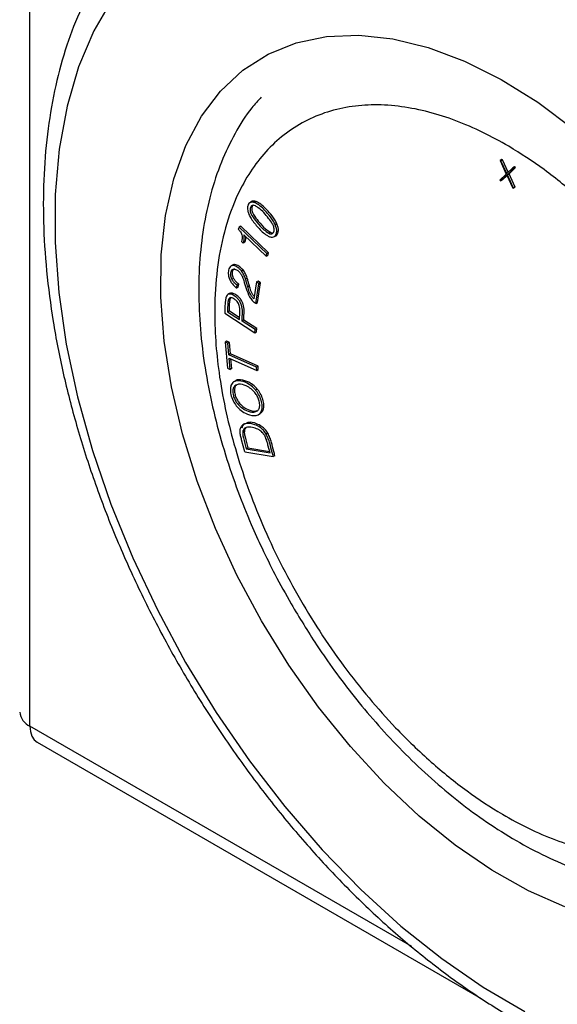
# Model space of a CAD drawing. Units: inches. Extents: x 0.3 to 17.5, y 0.3 to 10.7.
# Drawn here: x 8.8 to 8.9, y 0.9 to 1 of the extents above; entities that cross this region are included whole.
import ezdxf

# ---------------------------------------------------------------- set-up
doc = ezdxf.new("R2010")
doc.units = ezdxf.units.IN
doc.header["$MEASUREMENT"] = 0

msp = doc.modelspace()

# ---------------------------------------------------------------- linework, layer by layer
at = {"color": 7, "linetype": 'Continuous', "lineweight": 25}
for p, q in [((8.8204290894, 0.8984361198), (8.8204290894, 1.0543954274)), ((8.8810976198, 0.9713676826), (8.880885491, 0.9712453053)), ((8.880885491, 0.9712453053), (8.881687653, 0.969482979)), ((8.8810017816, 0.9711766661), (8.880885491, 0.9712453053)), ((8.8812139105, 0.9712991607), (8.8810017816, 0.9711766661)), ((8.8817584189, 0.9695486849), (8.8810017816, 0.9711766661)), ((8.8812139105, 0.9712991607), (8.8810976198, 0.9713676826)), ((8.8819435394, 0.9697292588), (8.8812139105, 0.9712991607)), ((8.8820393336, 0.9695231066), (8.8828652921, 0.97032554)), ((8.882725733, 0.9704077897), (8.8825136042, 0.9702852951)), ((8.8828652921, 0.97032554), (8.8826531632, 0.9702030454)), ((8.8828652921, 0.97032554), (8.882725733, 0.9704077897)), ((8.8808619366, 0.9687072973), (8.881687653, 0.969482979)), ((8.8810014956, 0.9686250476), (8.8817564316, 0.9693349061)), ((8.8812136245, 0.9687475422), (8.8817812473, 0.9692812853)), ((8.8817564316, 0.9693349061), (8.8824900498, 0.9677474044)), ((8.8825136042, 0.9702852951), (8.8817584189, 0.9695486849)), ((8.8818271974, 0.9694007293), (8.8826531632, 0.9702030454)), ((8.8820393336, 0.9695231066), (8.8818271974, 0.9694007293)), ((8.8826296088, 0.9676651547), (8.8818271974, 0.9694007293)), ((8.882841745, 0.9677875319), (8.8820393336, 0.9695231066)), ((8.8826531632, 0.9702030454), (8.8825136042, 0.9702852951)), ((8.8808619366, 0.9687072973), (8.8810014956, 0.9686250476)), ((8.8812136245, 0.9687475422), (8.8810014956, 0.9686250476)), ((8.8824900498, 0.9677474044), (8.8826296088, 0.9676651547)), ((8.882841745, 0.9677875319), (8.8826296088, 0.9676651547)), ((8.8486514487, 0.9657438435), (8.8486198277, 0.9657256571)), ((8.8488319639, 0.9658480343), (8.8488058869, 0.9658330158)), ((8.8490047353, 0.9654271645), (8.8489206962, 0.9653785891)), ((8.8495364471, 0.9659356813), (8.8493243182, 0.9658133041)), ((8.847530239, 0.9627883684), (8.8473181027, 0.9626659911)), ((8.8511239561, 0.9593669679), (8.847530239, 0.9627883684)), ((8.8521911564, 0.9630624559), (8.8519790202, 0.9629399613)), ((8.8473181027, 0.9626659911), (8.8472221838, 0.9623800531)), ((8.8509118199, 0.9592444733), (8.8473181027, 0.9626659911)), ((8.8479413409, 0.9616436776), (8.8508027598, 0.9589193464)), ((8.8513530101, 0.9619864043), (8.8511408812, 0.9618639097)), ((8.8519469959, 0.9615122658), (8.8521591248, 0.961634643)), ((8.8480649941, 0.9607101844), (8.8478528579, 0.9605878071)), ((8.8508027598, 0.9589193464), (8.8509118199, 0.9592444733)), ((8.8508027598, 0.9589193464), (8.851014896, 0.959041841)), ((8.8511239561, 0.9593669679), (8.8509118199, 0.9592444733)), ((8.851014896, 0.959041841), (8.8511239561, 0.9593669679)), ((8.8465942524, 0.9578141965), (8.8463821162, 0.9576918192)), ((8.8461360564, 0.9575101893), (8.8461194099, 0.9575005681)), ((8.8478346714, 0.9571463429), (8.8476225352, 0.9570238483)), ((8.8466203148, 0.9560664193), (8.8464081786, 0.9559440421)), ((8.847004137, 0.9548102632), (8.8470609844, 0.9551870162)), ((8.8472731206, 0.9553095108), (8.8470609844, 0.9551870162)), ((8.8472162732, 0.9549327578), (8.8472731206, 0.9553095108)), ((8.8483574587, 0.9561053736), (8.8481453225, 0.9559829963)), ((8.8495694394, 0.9556008461), (8.8492394285, 0.9534140126)), ((8.8494805531, 0.9528170275), (8.84986648, 0.9553743953)), ((8.8497815683, 0.9557233406), (8.8495694394, 0.9556008461)), ((8.84986648, 0.9553743953), (8.8495694394, 0.9556008461)), ((8.849692682, 0.9529394048), (8.8500786088, 0.9554968899)), ((8.8500786088, 0.9554968899), (8.8497815683, 0.9557233406)), ((8.8500786088, 0.9554968899), (8.84986648, 0.9553743953)), ((8.8461039808, 0.95410193), (8.8458918445, 0.9539795528)), ((8.8472162732, 0.9549327578), (8.847004137, 0.9548102632)), ((8.8486422674, 0.9551047665), (8.8484301459, 0.9549822719)), ((8.849371119, 0.9529004506), (8.8494805531, 0.9528170275)), ((8.8494805531, 0.9528170275), (8.849692682, 0.9529394048)), ((8.8454830306, 0.9515647433), (8.8493661471, 0.9490741374)), ((8.8458237333, 0.9517548211), (8.8460358695, 0.9518771984)), ((8.8458237333, 0.9517548211), (8.8473838966, 0.9507540967)), ((8.8473962898, 0.9510047178), (8.8460358695, 0.9518771984)), ((8.8473838966, 0.9507540967), (8.8474301254, 0.9516892326)), ((8.8479171558, 0.9506706737), (8.8477050196, 0.9505481791)), ((8.8493857269, 0.9494702502), (8.8477050196, 0.9505481791)), ((8.8495978557, 0.9495926275), (8.8479171558, 0.9506706737)), ((8.8493661471, 0.9490741374), (8.8493857269, 0.9494702502)), ((8.8493661471, 0.9490741374), (8.8495782833, 0.949196632)), ((8.8495978557, 0.9495926275), (8.8493857269, 0.9494702502)), ((8.8495782833, 0.949196632), (8.8495978557, 0.9495926275)), ((8.845764818, 0.9479779048), (8.8455526818, 0.9478554102)), ((8.8455526818, 0.9478554102), (8.8458421398, 0.9445004196)), ((8.8458725434, 0.9477094492), (8.8455526818, 0.9478554102)), ((8.8460846797, 0.9478319438), (8.845764818, 0.9479779048)), ((8.8460846797, 0.9478319438), (8.8458725434, 0.9477094492)), ((8.8459991593, 0.9462418608), (8.8458725434, 0.9477094492)), ((8.8462112955, 0.9463643554), (8.8460846797, 0.9478319438)), ((8.8462112955, 0.9463643554), (8.8459991593, 0.9462418608)), ((8.8497593119, 0.9447456435), (8.8462112955, 0.9463643554)), ((8.849547183, 0.9446232662), (8.8459991593, 0.9462418608)), ((8.8460360015, 0.9458148898), (8.8495840252, 0.9441961778)), ((8.8461620014, 0.9443544586), (8.8460360015, 0.9458148898)), ((8.8463741376, 0.9444769532), (8.8462678202, 0.9457090563)), ((8.8458421398, 0.9445004196), (8.8461620014, 0.9443544586)), ((8.8463741376, 0.9444769532), (8.8461620014, 0.9443544586)), ((8.8497593119, 0.9447456435), (8.849547183, 0.9446232662)), ((8.8495840252, 0.9441961778), (8.849547183, 0.9446232662)), ((8.8495840252, 0.9441961778), (8.8497961541, 0.9443186724)), ((8.8497961541, 0.9443186724), (8.8497593119, 0.9447456435)), ((8.8468848984, 0.9428920329), (8.8466727622, 0.9427695383)), ((8.8494416355, 0.9417019346), (8.8496537718, 0.9418243119)), ((8.8496239621, 0.9390038858), (8.8496458518, 0.9390165576)), ((8.8498190705, 0.9385278699), (8.8500311994, 0.9386502472)), ((8.8478038425, 0.9363951266), (8.8480159787, 0.9365176212)), ((8.85101934, 0.936159876), (8.8508072111, 0.9360374987)), ((8.8480553876, 0.9337408426), (8.8476542882, 0.9352751929)), ((8.8480553876, 0.9337408426), (8.8517197972, 0.9331297776)), ((8.8482400828, 0.9341429393), (8.848452219, 0.9342654339)), ((8.8482400828, 0.9341429393), (8.8512984214, 0.9336330145)), ((8.848452219, 0.9342654339), (8.8512552799, 0.9337979833)), ((8.8512984214, 0.9336330145), (8.8510401884, 0.9346208324)), ((8.8519319261, 0.9332522722), (8.8517197972, 0.9331297776)), ((8.8695281368, 0.8700918819), (8.8204290894, 0.8984361198)), ((8.8213612626, 0.8963758876), (8.8784528617, 0.8634175696))]:
    msp.add_line(p, q, dxfattribs=at)
at = {"color": 7, "linetype": 'Continuous', "lineweight": 25, "flags": 128}
for points in [[(8.8310394788, 0.9920557743), (8.8286353906, 0.9879173581), (8.8266831331, 0.9832854436), (8.8251993383, 0.978199689), (8.8241966925, 0.9727033898), (8.8236837464, 0.9668434788), (8.823664856, 0.9606699395), (8.8241401972, 0.9542355712), (8.825105722, 0.9475950505), (8.8265531733, 0.9408051663), (8.8284702165, 0.9339237631), (8.8308404838, 0.9270097417), (8.8336437647, 0.9201218852), (8.8368561529, 0.9133189772), (8.8404502074, 0.9066590968), (8.8443952898, 0.9001991501), (8.8486577406, 0.8939941657), (8.8532011941, 0.8880970605), (8.8579868795, 0.8825581698), (8.8629739725, 0.8774247785), (8.8681199184, 0.8727406513), (8.8733808277, 0.8685457984), (8.8787117987, 0.8648760061), (8.8840673655, 0.8617624847)], [(8.8892193467, 0.875190191), (8.8845284362, 0.8772481939), (8.8798042695, 0.8799049418), (8.8751003865, 0.8831302806), (8.8704700706, 0.8868876025), (8.8659657913, 0.8911343161), (8.861638588, 0.8958223153), (8.8575374833, 0.900898566), (8.8537089482, 0.9063055755), (8.8501963588, 0.9119819793), (8.8470395126, 0.9178634793), (8.8442741886, 0.9238834311), (8.8419316996, 0.9299736648), (8.8400386068, 0.9360650717), (8.8386163526, 0.9420887781), (8.8376810407, 0.9479764968), (8.8372432898, 0.9536615831), (8.8373080424, 0.9590793872), (8.8378745652, 0.9641686617), (8.8389364489, 0.9688717967), (8.840481667, 0.9731355235), (8.8424926931, 0.9769113839), (8.8449467501, 0.980156669), (8.847816045, 0.9828346541), (8.8510680401, 0.9849150674), (8.8546659152, 0.9863740906), (8.8585688901, 0.9871952971), (8.8627327453, 0.9873695351), (8.8671103061, 0.9868946925), (8.8716519703, 0.9857760495), (8.8763062805, 0.9840265123), (8.8810204961, 0.9816657929), (8.8857412162, 0.978720643), (8.8904149375, 0.9752243847)], [(8.8204290894, 0.8984361198), (8.820490234, 0.8977546556), (8.8206713066, 0.8971698731), (8.8209653552, 0.8967042998), (8.8213612626, 0.8963758876), (8.8213610719, 0.8963760049)]]:
    msp.add_lwpolyline(points, dxfattribs=at)
at = {"color": 7, "linetype": 'Continuous', "lineweight": 25}
msp.add_arc((8.8213631993, 0.9004976649), 0.0022633006405131, 185.6950459485, 245.624171473, dxfattribs=at)
for points, knots in [([(8.839230805494502, 1.005879593228244), (8.83898594447344, 1.005726083131525), (8.837466089553509, 1.004773244354867), (8.835001063789338, 1.002504918633984), (8.831898440123178, 0.9990941738899177), (8.829216923428769, 0.9951645431800213), (8.82693138218992, 0.9907970972819746), (8.825070396540164, 0.9859992661979118), (8.823646637453873, 0.9808079213356776), (8.82267383700522, 0.9752608732046917), (8.822158990623722, 0.9694028845058209), (8.822104396519201, 0.9632810560406433), (8.822507201307493, 0.9569435094318922), (8.823360611045192, 0.9504378798984457), (8.824654855109603, 0.9438108580029314), (8.826377664345308, 0.9371084120752209), (8.828514492527487, 0.9303763859124958), (8.83104857713226, 0.9236606504220078), (8.833961001430485, 0.9170068848092602), (8.837230786472064, 0.9104604798881726), (8.840834845258932, 0.9040661621099625), (8.844748269960645, 0.8978680127039375), (8.848944323962767, 0.8919088948013767), (8.853394757539418, 0.8862301874114512), (8.858070083118006, 0.8808713954037574), (8.862939992357536, 0.8758702799738924), (8.867973288098998, 0.8712624857658576), (8.873138279241447, 0.8670816122310382), (8.8784027990062, 0.8633591517830109), (8.883734308700632, 0.8601247781319886), (8.889099159521036, 0.8574063525963622), (8.89446176975, 0.8552303804818939), (8.89978328453107, 0.8536216593402971), (8.905021660094508, 0.8525989027981854), (8.910128272760025, 0.8521822970008496), (8.91506169319406, 0.8523593136588421), (8.919744402442799, 0.8531878260383121), (8.923147518339542, 0.8541286746782427), (8.924877998286854, 0.8549717250625353), (8.925227328055335, 0.8551419105628171)], [0, 0, 0, 0, 0.0040154339367406, 0.0249238404626297, 0.0461898785395604, 0.068079713563854, 0.0908199097046279, 0.1145811572086598, 0.1394687055594704, 0.1655290398540302, 0.1927580906547707, 0.2211193735425366, 0.2505476794846216, 0.280959318632647, 0.3122617374626143, 0.3443491791233417, 0.3771023209632796, 0.4103919612101002, 0.4440794847316311, 0.4780205057203241, 0.5120664509538373, 0.5460670482644833, 0.5798708637325631, 0.6133321196704282, 0.6463114972535109, 0.6786781628303524, 0.7103131151658132, 0.7411117672457932, 0.7709866163366673, 0.7998699137423818, 0.8277159456926303, 0.8544992823011541, 0.8802119132156292, 0.9048768091967964, 0.9285439954418823, 0.9512965565082627, 0.9732584891467246, 0.9946017254868091, 1, 1, 1, 1]), ([(8.850171249776222, 0.9793793446947101), (8.849757495488548, 0.9789304996391641), (8.848451709351728, 0.9775139689382775), (8.846725267722888, 0.9746837658169317), (8.84494044355501, 0.9709815190646722), (8.843597547471084, 0.9669074122097375), (8.842670342096314, 0.9625470115962321), (8.842170052591571, 0.9579469452801624), (8.842085563804819, 0.9531661643033089), (8.842402851120418, 0.9482579254461279), (8.843101457455925, 0.9432784229283386), (8.844154072186589, 0.9382934565005498), (8.845514147433189, 0.9334059802542662), (8.8471010474372, 0.9287675843388483), (8.848705961948546, 0.9247683433380112), (8.85030983029593, 0.9212169476515415), (8.851996821310244, 0.9177940156491565), (8.853317171373474, 0.9154387750083688), (8.854027797891716, 0.9141711593185653)], [0, 0, 0, 0, 0.0264235259004923, 0.0833912175287146, 0.1426413600427079, 0.2044079357170685, 0.2687323489744616, 0.3355251144472271, 0.4046157860347022, 0.4756986446863894, 0.5484590686023959, 0.6223408463149288, 0.6963367039018866, 0.7681793475061655, 0.8346877366629866, 0.8830051646598869, 0.9370321289745207, 0.9999999999999999, 0.9999999999999999, 0.9999999999999999, 0.9999999999999999]), ([(8.91844756004246, 0.9162164903573932), (8.918726161803045, 0.9134901092041536), (8.919177032111731, 0.9090779177320485), (8.918776805109609, 0.9030179472948963), (8.91789351320604, 0.8982122749613938), (8.916487758001601, 0.8941019303941438), (8.914723047431364, 0.8907393445176803), (8.912147882271077, 0.8872253930631264), (8.908782768911667, 0.8844521109504405), (8.904877008241662, 0.8827339795786294), (8.901723219816438, 0.8819649099801998), (8.898390068187284, 0.8817066731769464), (8.89373098352006, 0.882033624791623), (8.887806394841013, 0.8836441432747454), (8.881734390289374, 0.8866460980462866), (8.876467703415559, 0.8901427216165421), (8.871866216066062, 0.8938677932343315), (8.867687954831197, 0.8979097095046624), (8.863969702615424, 0.9020721629799522), (8.859588615587034, 0.9076360953426), (8.855662168918604, 0.9136768653591596), (8.852265977175293, 0.9200756758084428), (8.850042744825112, 0.9249539474363642), (8.848158049560576, 0.9298507167389264), (8.84618651500897, 0.9361183027232919), (8.844594138516243, 0.9435352842288883), (8.844038139704727, 0.9510953426959053), (8.844405229173105, 0.9571504207012084), (8.845295527181879, 0.9619571533175604), (8.846699700565408, 0.966067286831816), (8.848464639462684, 0.9694299612880491), (8.851039730446391, 0.9729439263784979), (8.854404984065093, 0.9757170226426923), (8.85831062746328, 0.9774353743218814), (8.861464449167606, 0.9782043928747549), (8.86479760172426, 0.9784626907223006), (8.86945665924363, 0.9781354676905222), (8.875381296179954, 0.9765252586505498), (8.88145326162287, 0.9735231945751615), (8.886720009499308, 0.9700266227599327), (8.891321364977449, 0.966301391163153), (8.895499746767639, 0.9622596168781788), (8.89921796268395, 0.9580971517914766), (8.903599012600687, 0.952533226493073), (8.907525826223525, 0.9464924852329882), (8.910921179553304, 0.9400934805254318), (8.913146691685109, 0.9352155227283542), (8.915023313225271, 0.9303175483900143), (8.917032243499195, 0.9240555355855854), (8.917891349821865, 0.9192971842815709), (8.91844756004246, 0.9162164903573932)], [0, 0, 0, 0, 0.0307704150885038, 0.0497967655348982, 0.0681112314066998, 0.0856097073664869, 0.0984487572629608, 0.1106866248227644, 0.1344863622753817, 0.1463455285562222, 0.1584782187298024, 0.1708267877100678, 0.1838122896081555, 0.2108648894656854, 0.2392487859453664, 0.259681971707681, 0.2818910864588316, 0.3057623352750025, 0.3250072602969448, 0.3446456095647339, 0.3854006626667833, 0.4058356103434814, 0.4261149714431414, 0.4456784514951193, 0.4648305593376333, 0.4999997111065632, 0.5307701234200218, 0.5497960250214636, 0.5681113837234769, 0.5856094350750345, 0.5984488738447796, 0.6106867495808376, 0.6344862199705459, 0.6463455642272061, 0.6584782276999417, 0.6708267966802071, 0.683812355074844, 0.7108648181548335, 0.7392487146345146, 0.7596819233494283, 0.7818912928037933, 0.8057622362433463, 0.825007161265289, 0.8446455275603056, 0.8854005656566946, 0.9058359020635391, 0.9261152631631991, 0.945678743215177, 0.964830851057691, 1, 1, 1, 1]), ([(8.849324318226715, 0.9658133040774354), (8.849195556458405, 0.9658550980328967), (8.848978180812482, 0.9659256545978094), (8.848661765146584, 0.9658044488479803), (8.848475773348797, 0.9655368113963638), (8.848382637422354, 0.965184947910966), (8.848416935430288, 0.9647692951960439), (8.848509066416419, 0.9644784686525585), (8.848575086798135, 0.9643206487178818), (8.848583792114669, 0.9642998388944478)], [0, 0, 0, 0, 0.1753108376167633, 0.2959597950873052, 0.4213201366650081, 0.5955653850469962, 0.7718533683919047, 0.9699170378536649, 1, 1, 1, 1]), ([(8.849423903742961, 0.9653798797510571), (8.849330358686228, 0.9654187913099592), (8.849178515520636, 0.9654819528974145), (8.848946455630673, 0.9654329868776844), (8.848806517449834, 0.9652753669439875), (8.848728647052136, 0.9650603275952461), (8.848722269162979, 0.9647946685850648), (8.848803141536987, 0.9644765890470532), (8.849062702888233, 0.9639483737169738), (8.84964382592192, 0.963212285314708), (8.850341405595376, 0.9624135081602484), (8.850926291569786, 0.962011429082821), (8.851140881241623, 0.9618639097011763)], [0, 0, 0, 0, 0.0590757805941119, 0.0958923309101945, 0.1325343008819784, 0.1793027140029007, 0.2298285997437149, 0.2884075944040768, 0.3731635073703654, 0.5783416720889706, 0.8452971584673562, 1, 1, 1, 1]), ([(8.849536447109516, 0.9659356813303898), (8.849409912970158, 0.9659755397996672), (8.849196282960811, 0.9660428336162408), (8.848926785485466, 0.9659616715238069), (8.848857754038436, 0.9658616873843155), (8.848840631814301, 0.9658368878049943)], [0, 0, 0, 0, 0.5220948531038899, 0.8814627334014521, 1, 1, 1, 1]), ([(8.849102648787458, 0.9654703427060213), (8.849080459781971, 0.9654499451221519), (8.848999983649811, 0.9653759662024501), (8.848943784210922, 0.9651795485994626), (8.848933439688704, 0.9649182163577892), (8.849015681997695, 0.9645986425607203), (8.8492745137662, 0.9640712251786596), (8.849856108630641, 0.9633346040251256), (8.850553518524617, 0.9625360328147395), (8.85113841729878, 0.9621339309631156), (8.851353010124425, 0.9619864042861085)], [0, 0, 0, 0, 0.0201114218951864, 0.0729410539512376, 0.1300150048239562, 0.1961858780181948, 0.2919262163744821, 0.5236946508877429, 0.8252488887793572, 1, 1, 1, 1]), ([(8.851979020226038, 0.9629399612705368), (8.851889714865248, 0.9631212269989587), (8.851624147389614, 0.9636602571477684), (8.850921719840107, 0.9645105773710724), (8.85016049317209, 0.9653589289812826), (8.849521856303081, 0.9657059624464303), (8.849324318226715, 0.9658133040774355)], [0, 0, 0, 0, 0.1523242033916442, 0.4529666955596059, 0.8307960095779786, 0.9999999999999999, 0.9999999999999999, 0.9999999999999999, 0.9999999999999999]), ([(8.851140881241623, 0.9618639097011763), (8.85123270424229, 0.9618243843692171), (8.851382533669776, 0.9617598900941918), (8.851613770879975, 0.9618026790571511), (8.85175782403081, 0.9619553614384331), (8.851839358800314, 0.9621675271379542), (8.851846583544251, 0.9624305347985059), (8.85176756067158, 0.9627502722825538), (8.85154205624552, 0.9632233766777923), (8.850910734542172, 0.9640702882339703), (8.850213983429903, 0.9648956527850521), (8.849548708870866, 0.9653033887218273), (8.849423903742961, 0.9653798797510571)], [0, 0, 0, 0, 0.0582438374580049, 0.0950376349892994, 0.1312843420782134, 0.1777484465950321, 0.2275269329427126, 0.2851885240081661, 0.372039936275422, 0.5369806692190262, 0.9131378375797307, 1, 1, 1, 1]), ([(8.852191156442087, 0.9630624558554689), (8.852101853649941, 0.9632437234922947), (8.851836307004593, 0.9637827325390739), (8.85113379821377, 0.9646329541619684), (8.850372625314959, 0.9654813087066857), (8.84973398595604, 0.9658283402834755), (8.849536447109516, 0.9659356813303894)], [0, 0, 0, 0, 0.1523276309916703, 0.4529543862134267, 0.8307922021489087, 0.9999999999999999, 0.9999999999999999, 0.9999999999999999, 0.9999999999999999]), ([(8.848583792114669, 0.9642998388944478), (8.848675033420443, 0.9641194719966104), (8.848990109473371, 0.9634966259098885), (8.849776863867291, 0.9625944461554616), (8.850563170491212, 0.9617635357962712), (8.851125410502688, 0.9614808258559583), (8.851243026061638, 0.9614216854764548)], [0, 0, 0, 0, 0.152300169460981, 0.5259255755533134, 0.9008278897316518, 1, 1, 1, 1]), ([(8.851243026061638, 0.9614216854764548), (8.85137336358068, 0.9613807314840777), (8.851594335836397, 0.9613112987056837), (8.851913261386139, 0.961440483978342), (8.852102138150897, 0.961717699923202), (8.852189044741502, 0.9620794663141254), (8.852143774607724, 0.962513762540519), (8.85203756512191, 0.9627885130358114), (8.851979020226038, 0.9629399612705368)], [0, 0, 0, 0, 0.1765110071408048, 0.2992540881043335, 0.4273231326537998, 0.608833952507037, 0.7843810715818614, 1, 1, 1, 1]), ([(8.852150977572904, 0.9616450855623848), (8.852196703016574, 0.9616984083476989), (8.85233199023823, 0.9618561737163224), (8.85239751817941, 0.9622052420997336), (8.852357059176686, 0.9626352173630419), (8.852250109401169, 0.9629106381447915), (8.852191156442087, 0.9630624558554689)], [0, 0, 0, 0, 0.1393034719903256, 0.4121552068129387, 0.6759676224572082, 1, 1, 1, 1]), ([(8.847222183844083, 0.9623800530719774), (8.84731893241395, 0.9622705653733387), (8.847480841072755, 0.9620873377921305), (8.847640469868523, 0.9617875399856652), (8.847724111368622, 0.9614946405684982), (8.84773390455531, 0.9611639961960242), (8.847671876646237, 0.9609390358981894), (8.847639607021975, 0.9608220017373861)], [0, 0, 0, 0, 0.2558624147974805, 0.4281855584529158, 0.5917512027773607, 0.7876111658729675, 1, 1, 1, 1]), ([(8.847852857891816, 0.9605878071094891), (8.84789500197403, 0.9607230970388749), (8.847985678815592, 0.9610141856768994), (8.848002030916117, 0.9613808793470829), (8.84795332192656, 0.9615917975628858), (8.847941340869655, 0.96164367757865)], [0, 0, 0, 0, 0.3956865233101831, 0.851355689797434, 1, 1, 1, 1]), ([(8.851353010124425, 0.9619864042861085), (8.851446334302981, 0.9619394122187956), (8.851562846099961, 0.9618807443548933), (8.851682621013211, 0.9619126967237549), (8.851706458041365, 0.9619190557307914)], [0, 0, 0, 0, 0.8009848013406115, 1, 1, 1, 1]), ([(8.847639607021975, 0.9608220017373861), (8.847662038085744, 0.9607922073984653), (8.847705236233567, 0.9607348289223376), (8.847778660513978, 0.9606584745865213), (8.847828246823262, 0.9606112473195398), (8.847852857891816, 0.9605878071094891)], [0, 0, 0, 0, 0.3523438740458018, 0.6785501977280809, 1, 1, 1, 1]), ([(8.848064994107867, 0.9607101843624433), (8.848111485900231, 0.9608456210106193), (8.848190177574478, 0.9610748601097749), (8.848184002294534, 0.9613162309216883), (8.848181475428932, 0.9614149975537144)], [0, 0, 0, 0, 0.5908095463434433, 1, 1, 1, 1]), ([(8.846382116215283, 0.9576918192308549), (8.846299752792417, 0.9576506929636939), (8.846126717667854, 0.9575642918828094), (8.845960371280698, 0.957189053034233), (8.845913079837896, 0.9567317431407157), (8.84599092447651, 0.9561995556108819), (8.846177663485824, 0.955743031525993), (8.846489286565046, 0.9552787518305295), (8.846784467449817, 0.9549871789460481), (8.846981763121851, 0.9548282825075989), (8.847004137029646, 0.9548102631855029)], [0, 0, 0, 0, 0.0790570981470908, 0.1660889548929855, 0.3445303652575036, 0.4829034022617804, 0.6366733354735102, 0.7761546712318982, 0.9746152832739505, 1, 1, 1, 1]), ([(8.846594252431334, 0.9578141964838088), (8.846505622268653, 0.9577783245512895), (8.846396536241548, 0.9577341733674851), (8.846347773974761, 0.9576338894128537), (8.846338630050973, 0.9576150841173054)], [0, 0, 0, 0, 0.8124795176087665, 1, 1, 1, 1]), ([(8.847622535219191, 0.9570238482806456), (8.847522993372626, 0.9571343168432613), (8.847298184769615, 0.9573838027036854), (8.846927888955637, 0.9576316077477173), (8.846585816723387, 0.9577336359699176), (8.846431512964426, 0.9577019596619646), (8.846382116215283, 0.9576918192308549)], [0, 0, 0, 0, 0.3019348577145115, 0.6818996824540021, 0.89816760334323, 1, 1, 1, 1]), ([(8.84783467143524, 0.9571463428655776), (8.84773512944396, 0.9572568152047916), (8.847510317751263, 0.9575063126606396), (8.847140024063743, 0.9577540514600852), (8.846797931981234, 0.9578562011020321), (8.846643648220107, 0.957824383325101), (8.846594252431334, 0.9578141964838089)], [0, 0, 0, 0, 0.3019316612391876, 0.6819008437314564, 0.8981567559849923, 1, 1, 1, 1]), ([(8.846408178580875, 0.9559440420879922), (8.846369040677539, 0.9560351575818165), (8.846292849932645, 0.9562125344148636), (8.846243888528683, 0.9565463209400488), (8.846270671798807, 0.9568660420495898), (8.846378022638694, 0.9571403548563827), (8.846559235987247, 0.9572708922131948), (8.846773966860436, 0.9572668728934816), (8.847040580714514, 0.9571487808298209), (8.847283470698653, 0.9569676397987446), (8.847426916835815, 0.9567985090883587), (8.847475327586412, 0.9567414302098299)], [0, 0, 0, 0, 0.1173112778004338, 0.2283728273160035, 0.396625384821689, 0.4947375383569643, 0.5674136623559941, 0.6461583158947052, 0.7368719356033159, 0.911198535197412, 1, 1, 1, 1]), ([(8.846620314796926, 0.9560664193409464), (8.8465812198608, 0.9561574447159088), (8.846505113711196, 0.9563346439005334), (8.84645535233776, 0.956669899932687), (8.84648613884178, 0.9569825957261567), (8.846577300453108, 0.9572532309759032), (8.846686909621116, 0.9573165016797426), (8.846723449605504, 0.9573375939895614)], [0, 0, 0, 0, 0.2157046117028905, 0.4199123742081108, 0.7292792015863128, 0.9097508545347918, 1, 1, 1, 1]), ([(8.847475327586412, 0.9567414302098299), (8.847505054901296, 0.9567016958405978), (8.847565750510684, 0.9566205683736988), (8.847645916449697, 0.9564894098518012), (8.847694813732016, 0.9563977351818881), (8.84771939276695, 0.9563516533792318)], [0, 0, 0, 0, 0.3231370155927052, 0.6597635257088181, 1, 1, 1, 1]), ([(8.84814532251324, 0.9559829963046564), (8.848080336212043, 0.9561690984990961), (8.847983765290559, 0.9564456500195808), (8.847795052534256, 0.9567887562456601), (8.847680492929284, 0.9569448684054742), (8.847622535219191, 0.9570238482806456)], [0, 0, 0, 0, 0.5041132578892817, 0.7491222141972113, 1, 1, 1, 1]), ([(8.848357458729291, 0.9561053735576107), (8.848292469116101, 0.9562915150150723), (8.84819590018847, 0.9565681050738852), (8.848007190517698, 0.9569112545783508), (8.847892630210474, 0.9570673636071375), (8.84783467143524, 0.9571463428655776)], [0, 0, 0, 0, 0.5041648604205585, 0.7491452484396691, 1, 1, 1, 1]), ([(8.847060984372941, 0.9551870161665535), (8.846990562955204, 0.9552434871617326), (8.846855982521241, 0.9553514073269576), (8.846642569375376, 0.955571269682289), (8.846495671061524, 0.9557713188935544), (8.846421722876018, 0.9559173036310863), (8.846408178580875, 0.9559440420879922)], [0, 0, 0, 0, 0.2684178386652118, 0.5129659466085306, 0.9107952018243448, 1, 1, 1, 1]), ([(8.84727312058899, 0.9553095107514857), (8.847202700309236, 0.9553659823372627), (8.847068122050038, 0.9554739036311625), (8.846854690627335, 0.9556937565010519), (8.846707891785153, 0.9558938183231035), (8.846633861331108, 0.9560397211678832), (8.846620314796926, 0.9560664193409464)], [0, 0, 0, 0, 0.2684455702955828, 0.513018943764376, 0.9108893007708868, 0.9999999999999999, 0.9999999999999999, 0.9999999999999999, 0.9999999999999999]), ([(8.84771939276695, 0.9563516533792318), (8.847788558367137, 0.9561681589010392), (8.847985386959387, 0.9556459779363656), (8.848191085070626, 0.9547245757271517), (8.84850578761382, 0.9540488612205288), (8.848667303149941, 0.9537020626541967)], [0, 0, 0, 0, 0.2086868913581462, 0.5938724877038009, 1, 1, 1, 1]), ([(8.848430145889603, 0.9549822718651105), (8.848379708266188, 0.9551639675014111), (8.848308204681548, 0.9554215507979704), (8.848215660111826, 0.9557558430812838), (8.848168842433484, 0.9559070394081439), (8.84814532251324, 0.9559829963046564)], [0, 0, 0, 0, 0.5436821358966557, 0.7707583940685256, 1, 1, 1, 1]), ([(8.848642267439157, 0.9551047664500426), (8.848591824906567, 0.9552864201892847), (8.848520299578793, 0.9555439973285254), (8.848427813925769, 0.9558782660397382), (8.848380976870713, 0.9560294566816635), (8.848357458729291, 0.9561053735576104)], [0, 0, 0, 0, 0.54363062832904, 0.7708446995527446, 0.9999999999999999, 0.9999999999999999, 0.9999999999999999, 0.9999999999999999]), ([(8.847705019599656, 0.9505481790881287), (8.84771229438905, 0.9507067230684738), (8.847731058935944, 0.9511156704335478), (8.847781703102031, 0.9518054813958449), (8.847693682873677, 0.9524873023783936), (8.847477112630663, 0.9530214778348313), (8.84724235160527, 0.9533727810579503), (8.846899059172257, 0.9537067789940423), (8.84653038341209, 0.9539445353639415), (8.846145307078881, 0.954065889795181), (8.845861359189552, 0.9539943784641376), (8.845652031831584, 0.9537251930689528), (8.845489132528963, 0.952900078861286), (8.845485720347165, 0.9521533627386337), (8.845483030601596, 0.9515647433446917)], [0, 0, 0, 0, 0.0680446293901056, 0.1755138973800128, 0.2964682968905072, 0.3582857735508177, 0.4212784790651149, 0.4760573041322022, 0.5627007869334003, 0.6073945661140252, 0.645432306335344, 0.6794543007033231, 0.7473210909382175, 1, 1, 1, 1]), ([(8.847917155815708, 0.9506706736730608), (8.847924430852505, 0.9508292167333258), (8.847943196029538, 0.9512381615505097), (8.847993830079302, 0.9519279607678204), (8.847905763686589, 0.9526096789531755), (8.847689254479295, 0.9531440191589705), (8.847454588196937, 0.9534948562506596), (8.847110541229599, 0.9538305515862996), (8.846746048319178, 0.9540607303125394), (8.846359968102604, 0.954195609954865), (8.846183788044247, 0.9541255694654542), (8.846107207391054, 0.9540951247801761)], [0, 0, 0, 0, 0.1060291275650452, 0.2734907609066009, 0.4619395987758555, 0.5582895641609509, 0.6564231345157254, 0.7418017734013007, 0.8767984348425916, 0.9464476489447413, 0.9999999999999999, 0.9999999999999999, 0.9999999999999999, 0.9999999999999999]), ([(8.8492394285407, 0.9534140126484415), (8.849151418215579, 0.9535002673103357), (8.84897122606656, 0.9536768649182622), (8.848721375311552, 0.9540992222986737), (8.848554103667972, 0.9545443111765969), (8.848460108769295, 0.9548764086946646), (8.848430145889603, 0.9549822718651105)], [0, 0, 0, 0, 0.2057933132625719, 0.4213407838070397, 0.8155400269467002, 1, 1, 1, 1]), ([(8.849284762683663, 0.9537143825118766), (8.849255716413616, 0.9537440836434611), (8.849136641206034, 0.9538658434564494), (8.848937061090766, 0.9542245857708676), (8.848765801794556, 0.954666399785545), (8.848672125778169, 0.9549988129245004), (8.848642267439157, 0.9551047664500426)], [0, 0, 0, 0, 0.0804927124346932, 0.329979939822898, 0.7864374802310202, 1, 1, 1, 1]), ([(8.847430125441925, 0.9516892325732481), (8.847432912439789, 0.9518552879064659), (8.84743794082427, 0.9521548898800593), (8.847365245653332, 0.9525460199183587), (8.847240937592304, 0.9528485363059599), (8.847067635844944, 0.9531022280148278), (8.84679995696749, 0.9533496151620867), (8.84651684674852, 0.9535279975650727), (8.846242516415304, 0.9535897692302607), (8.846053977418352, 0.953515009546742), (8.845915597717998, 0.9532673357854196), (8.845853340763183, 0.9526675730795685), (8.845836193990294, 0.9521389642248487), (8.845823733332436, 0.9517548211488966)], [0, 0, 0, 0, 0.1123336540891458, 0.2026757214834209, 0.2672442010185099, 0.3326924043362553, 0.4090609929612057, 0.5130104925384106, 0.5562622954967984, 0.5940172986492218, 0.6411219874397507, 0.7392012971304927, 1, 1, 1, 1]), ([(8.846294718558243, 0.9536310768075645), (8.846293767589742, 0.9536307284263799), (8.846227470341123, 0.953606440856345), (8.846137929444149, 0.9533714286951196), (8.84605575632361, 0.9528075625266234), (8.846044239281174, 0.9522687600792088), (8.846035869548489, 0.9518771984018508)], [0, 0, 0, 0, 0.0016854888220092, 0.1175047034624616, 0.3586678378484147, 1, 1, 1, 1]), ([(8.848667303149941, 0.9537020626541967), (8.848720430858128, 0.9536181502078119), (8.848824604367309, 0.9534536135789499), (8.849049935772138, 0.9531742834967064), (8.84924691824528, 0.9530063410981142), (8.8493711190194, 0.9529004505811544)], [0, 0, 0, 0, 0.2777449861994439, 0.5446060230811661, 1, 1, 1, 1]), ([(8.849441635538122, 0.9417019346140331), (8.849313198612629, 0.9418429961007885), (8.84899865630358, 0.9421884559877458), (8.8482888533484, 0.9426496164929182), (8.847485552887498, 0.942934434100982), (8.84671661323263, 0.9428649528087797), (8.846283828537285, 0.9424446783241043), (8.846165260548817, 0.9418132890559042), (8.84625344998391, 0.9410886861219517), (8.846506847105202, 0.9403352813057868), (8.84682179140134, 0.9398414418012083), (8.847009827510231, 0.9396152524213817), (8.847036901984476, 0.9395826844291252)], [0, 0, 0, 0, 0.085502306582443, 0.2093953342334945, 0.3767938623777637, 0.4600120106487078, 0.5416727367307278, 0.6270070902655439, 0.7392582217049446, 0.867767171205299, 0.9809603892653728, 1, 1, 1, 1]), ([(8.849280788062911, 0.9414483802097818), (8.849149671196397, 0.9415851696579298), (8.848841868238441, 0.9419062892657772), (8.84817547532308, 0.942271376887062), (8.84740292810894, 0.9425548631134338), (8.846945438459759, 0.9423303044023845), (8.846787556864932, 0.9422528082502938)], [0, 0, 0, 0, 0.2004769320749062, 0.4706289460317303, 0.8173118311957139, 1, 1, 1, 1]), ([(8.849653771754173, 0.9418243118669873), (8.84952560914385, 0.9419650527858858), (8.849211765953356, 0.9423096976000672), (8.848494381235989, 0.942781052700761), (8.847724311816558, 0.9430208028902135), (8.847062431308442, 0.9430428365510449), (8.84691391415593, 0.9428925125395909), (8.84689663160489, 0.9428750197291205)], [0, 0, 0, 0, 0.1815666655039621, 0.4446184534241271, 0.8000463342839179, 0.9767319169879448, 0.9999999999999999, 0.9999999999999999, 0.9999999999999999, 0.9999999999999999]), ([(8.846787556864932, 0.9422528082502938), (8.84670656022566, 0.9421529290416951), (8.846525725868238, 0.94192993716611), (8.84650491304723, 0.9414184145157809), (8.846596073223331, 0.9408927073883012), (8.846809826841028, 0.9403721194781237), (8.847130256064032, 0.939897254577804), (8.847599533487159, 0.9394219193948364), (8.84829514541156, 0.9390251378408299), (8.849076147895259, 0.9387452218317559), (8.849539082792116, 0.9389575928119568), (8.849696773924075, 0.9390299334812181)], [0, 0, 0, 0, 0.0692019014583295, 0.1545012422184089, 0.268370421047365, 0.3640328441617348, 0.4609931581870614, 0.5826722692865689, 0.7261801305763416, 0.9067277808278627, 1, 1, 1, 1]), ([(8.846999693080981, 0.9423751855032481), (8.846918696436783, 0.9422753466815567), (8.846737836218542, 0.9420524131111833), (8.846717061441591, 0.9415408979071477), (8.8468081950984, 0.9410152288490097), (8.847022012790337, 0.9404945053101761), (8.847342262191484, 0.9400200490910027), (8.847811987073467, 0.9395423417665281), (8.84850598877613, 0.9391579368739124), (8.849190021839522, 0.9388718037268245), (8.849562537819725, 0.9390251153666549), (8.849628127383752, 0.939052109225042)], [0, 0, 0, 0, 0.0731872655034139, 0.1634223854827983, 0.2838805147253813, 0.3850783686633544, 0.4876681744027853, 0.6163720544616733, 0.7681838851989015, 0.9591837163717472, 1, 1, 1, 1]), ([(8.847036901984476, 0.9395826844291254), (8.84716616393936, 0.9394434385925352), (8.847487397197947, 0.939097394051644), (8.84821056527965, 0.9386382961570283), (8.849027540865468, 0.9383518495787253), (8.849800224488906, 0.9384445282333271), (8.8502229755542, 0.9388774730791266), (8.850327139124984, 0.9395092012960442), (8.85022516032686, 0.9402200302196666), (8.84996706770406, 0.9409589492037101), (8.849655067416004, 0.9414448048338342), (8.84946690466071, 0.9416714919079022), (8.849441635538122, 0.9417019346140331)], [0, 0, 0, 0, 0.0851733349224051, 0.21166713706621, 0.3817993639900903, 0.4644855957457751, 0.5464369787023073, 0.63318432686081, 0.7428036252769151, 0.8675100075327046, 0.9822073935069966, 1, 1, 1, 1]), ([(8.849696773924075, 0.9390299334812181), (8.849779695079132, 0.9391271164138512), (8.849965383418775, 0.9393447416675), (8.8499895283774, 0.9398533369821418), (8.849890441191379, 0.9403815267992046), (8.849674600324871, 0.9409143767390249), (8.849449010762182, 0.9412520397614181), (8.849304877484778, 0.9414202643377229), (8.849280788062911, 0.9414483802097818)], [0, 0, 0, 0, 0.1408092499973863, 0.3153192429641469, 0.5450674164378482, 0.7500356789503525, 0.9582227221234488, 1, 1, 1, 1]), ([(8.850022920156405, 0.9386620977304881), (8.850157255672281, 0.9387685091528648), (8.850447883489862, 0.9389987246640018), (8.850535583073828, 0.9396383212400654), (8.850438556073959, 0.9403402767546877), (8.850178807544177, 0.9410820125263702), (8.849867332668113, 0.9415673452677329), (8.849679040654195, 0.9417939071305329), (8.849653771754173, 0.9418243118669873)], [0, 0, 0, 0, 0.1411840431622093, 0.30544424588048, 0.513013567155365, 0.7491509945746795, 0.966335914590466, 1, 1, 1, 1]), ([(8.85080721109621, 0.9360374987167467), (8.850693028662578, 0.9362017237997121), (8.850473182071543, 0.9365179223908964), (8.849989340056979, 0.9369438702265307), (8.84926624161, 0.9373166168752918), (8.848465885931247, 0.9374739478695944), (8.847784409408716, 0.9372644157313588), (8.847542487594206, 0.9369500831789379), (8.847486039445661, 0.9367450495735374), (8.847472687616909, 0.9366965524366351)], [0, 0, 0, 0, 0.1448786232138994, 0.2789489627632143, 0.4630204554042605, 0.7330556272252556, 0.845464280767227, 0.9634472606707175, 1, 1, 1, 1]), ([(8.851019339979011, 0.9361598759697007), (8.850905239374049, 0.9363239604891388), (8.850685564994741, 0.9366398673589859), (8.850200575255887, 0.9370686465792195), (8.849484101768603, 0.9374243603834408), (8.848754115700894, 0.937630152106276), (8.848350774038408, 0.9374675804428712), (8.848294202126704, 0.9374447784597308)], [0, 0, 0, 0, 0.1864545536996987, 0.3589752075930023, 0.5958346044696733, 0.9433125531112935, 1, 1, 1, 1]), ([(8.847475298253418, 0.9360690610188028), (8.847464737913795, 0.9361551110277109), (8.847446453282183, 0.9363041017580809), (8.847444375157558, 0.9365150565632028), (8.847463424057866, 0.936637168766746), (8.847472687616909, 0.9366965524366351)], [0, 0, 0, 0, 0.4125609302508368, 0.714325949530062, 1, 1, 1, 1]), ([(8.847972551175776, 0.9372749990877031), (8.847876364875104, 0.9371790147480983), (8.847743439059965, 0.9370463680354859), (8.847697504947183, 0.9368682713604392), (8.847684809166463, 0.9368190470215673)], [0, 0, 0, 0, 0.7236088834391943, 1, 1, 1, 1]), ([(8.847803842458047, 0.9363951265853989), (8.847792995691114, 0.9362938350786524), (8.847762145931604, 0.9360057475183111), (8.847952299667542, 0.9352493460071797), (8.848119602598633, 0.9346061355467583), (8.848240082751895, 0.9341429392695256)], [0, 0, 0, 0, 0.1317639944943338, 0.3747556822286415, 1, 1, 1, 1]), ([(8.850577086421296, 0.9359011589584217), (8.850486376086067, 0.936023221877433), (8.850293385026943, 0.936282917224831), (8.849846050025292, 0.9366280330035386), (8.849201954489224, 0.9368772531266157), (8.848559662001543, 0.9369740177820832), (8.848043340335382, 0.9368245362387027), (8.847855289161032, 0.9365888644852985), (8.847813860715394, 0.9364328533205757), (8.847803842458047, 0.9363951265853989)], [0, 0, 0, 0, 0.1358609548192424, 0.2890514018956972, 0.4982038471593704, 0.7506908578348456, 0.8553698586186957, 0.9650254323002766, 0.9999999999999999, 0.9999999999999999, 0.9999999999999999, 0.9999999999999999]), ([(8.848015978674098, 0.936517621170331), (8.848005125571866, 0.9364163296283655), (8.8479742577676, 0.9361282417227825), (8.848164457005756, 0.9353718434901744), (8.848331747745172, 0.9347286310077189), (8.848452218967946, 0.9342654338544577)], [0, 0, 0, 0, 0.1317642130639769, 0.3747566226746772, 1, 1, 1, 1]), ([(8.848226633573928, 0.9368509613195571), (8.848156619692311, 0.9367830117920829), (8.84805768934663, 0.9366869984003561), (8.84802541281771, 0.9365559310084508), (8.848015978674098, 0.936517621170331)], [0, 0, 0, 0, 0.7077088544840698, 1, 1, 1, 1]), ([(8.851931926103406, 0.933252272225254), (8.851884430454346, 0.933433465155239), (8.851734715265271, 0.9340046192358558), (8.851537519063442, 0.9347760466393387), (8.85130789331605, 0.9355770866547981), (8.85111765054102, 0.9359613187612857), (8.851019339979011, 0.9361598759697007)], [0, 0, 0, 0, 0.1839459895246159, 0.5798322403565775, 0.7828725501796124, 1, 1, 1, 1]), ([(8.84765428818571, 0.9352751928563022), (8.847631112156202, 0.9353655772126951), (8.847585646894004, 0.9355428875004816), (8.847523323290524, 0.9358070641627267), (8.847491219431317, 0.9359822042706077), (8.847475298253418, 0.9360690610188028)], [0, 0, 0, 0, 0.3438870211766163, 0.674615709226093, 1, 1, 1, 1]), ([(8.850827722192596, 0.9353414854238182), (8.850794534041139, 0.9354352988532117), (8.850743945488, 0.9355782982505702), (8.850657339215342, 0.9357642682838412), (8.850604021302619, 0.9358552149621048), (8.850577086421296, 0.9359011589584217)], [0, 0, 0, 0, 0.48554111802358, 0.7401081883336496, 1, 1, 1, 1]), ([(8.851719797220603, 0.9331297776403218), (8.851672300488985, 0.9333109702839165), (8.851522572297368, 0.9338821600465841), (8.85132540602404, 0.9346536343739451), (8.851095763386871, 0.935454709121459), (8.850905521301717, 0.9358389414128038), (8.85080721109621, 0.9360374987167464)], [0, 0, 0, 0, 0.1839391578888387, 0.5798478451169701, 0.7828806141534493, 1, 1, 1, 1]), ([(8.851040188404836, 0.93462083241553), (8.851016008403796, 0.9347116462886159), (8.850971852557423, 0.9348774843058224), (8.85090304396949, 0.9351184208300214), (8.850852961995052, 0.9352667380331621), (8.850827722192596, 0.9353414854238182)], [0, 0, 0, 0, 0.3751662433445115, 0.6851026589301171, 1, 1, 1, 1]), ([(8.854027797891716, 0.914171159318565), (8.855088819563052, 0.9124034313191617), (8.85658005868419, 0.9099189343296525), (8.85899713290509, 0.90639507589054), (8.861139326625228, 0.9034754658128527), (8.86381949859627, 0.9001490972979825), (8.866748883594298, 0.8968482256379007), (8.86992926886771, 0.8936210015378505), (8.873311105019019, 0.8905562168732273), (8.876859251298235, 0.8877152724140343), (8.88054122379612, 0.885148338080947), (8.884328431180874, 0.8828974996734257), (8.888193288645423, 0.8809993128925928), (8.892109400312142, 0.8794862833070516), (8.896047770055773, 0.8783940085757712), (8.89998204368741, 0.8777366253146873), (8.903867392438986, 0.8775978481689), (8.906758239469227, 0.8777474031365722), (8.908293549880218, 0.8781207432663343), (8.908594354200869, 0.8781938895977217)], [0, 0, 0, 0, 0.0892852145596007, 0.1254881106459123, 0.1850829081933205, 0.2461227208234419, 0.3104841674230853, 0.3761978227996814, 0.4423189004491606, 0.5080923760830293, 0.5729810199752541, 0.6366137344654832, 0.6987681746261285, 0.7593088612187505, 0.8182143397725817, 0.8755741955142686, 0.9315890876687104, 0.986596653118742, 0.9999999999999999, 0.9999999999999999, 0.9999999999999999, 0.9999999999999999])]:
    msp.add_open_spline(points, degree=3, knots=knots, dxfattribs=at)

doc.saveas('drawing.dxf')
